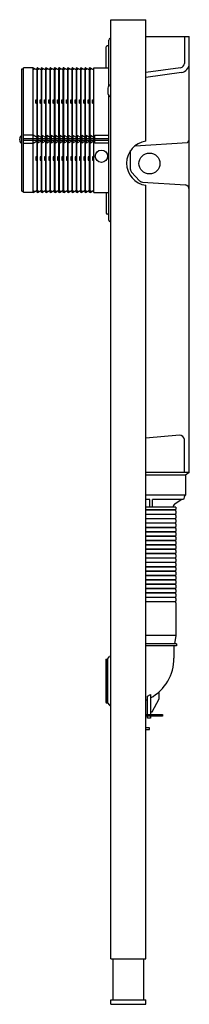
# Model space of a CAD drawing. Units: inches. Extents: x 692.6 to 700.2, y 109.4 to 153.7.
import ezdxf

# ---------------------------------------------------------------- set-up
doc = ezdxf.new("R2010")
doc.units = ezdxf.units.IN
doc.header["$LTSCALE"] = 0.64311
doc.header["$MEASUREMENT"] = 0
doc.layers.get('0').update_dxf_attribs({"color": 255, "linetype": 'CONTINUOUS'})
doc.layers.get('Defpoints').update_dxf_attribs({"linetype": 'CONTINUOUS'})
doc.styles.get("Standard").update_dxf_attribs({"font": 'txt', "width": 0.8})

msp = doc.modelspace()

# ---------------------------------------------------------------- linework, layer by layer
for p, q in [((696.667, 111.427), (696.667, 153.75)), ((696.667, 153.75), (698.242, 153.75)), ((698.242, 148.276), (698.242, 153.75)), ((696.569, 150.771), (696.569, 152.834)), ((696.667, 152.912), (696.647, 152.912)), ((698.242, 152.99), (700.191, 152.99)), ((699.974, 152.99), (699.974, 151.782)), ((700.191, 133.344), (700.191, 152.99)), ((696.45, 151.586), (696.45, 152.53)), ((696.529, 152.569), (696.49, 152.569)), ((692.651, 146.021), (692.651, 151.533)), ((692.651, 151.533), (692.73, 151.533)), ((692.73, 145.968), (692.73, 151.586)), ((693.163, 151.586), (692.73, 151.586)), ((693.163, 145.968), (693.163, 151.586)), ((693.163, 151.586), (693.34, 151.485)), ((693.163, 151.508), (693.232, 151.547)), ((693.28, 151.52), (693.34, 151.519)), ((693.34, 145.968), (693.34, 151.586)), ((693.36, 151.586), (693.34, 151.586)), ((693.34, 151.508), (693.36, 151.508)), ((693.36, 145.968), (693.36, 151.586)), ((693.36, 151.586), (693.537, 151.485)), ((693.36, 151.508), (693.429, 151.547)), ((693.476, 151.52), (693.537, 151.519)), ((693.537, 145.968), (693.537, 151.586)), ((693.557, 151.586), (693.537, 151.586)), ((693.537, 151.508), (693.557, 151.508)), ((693.557, 145.968), (693.557, 151.586)), ((693.557, 151.586), (693.734, 151.485)), ((693.557, 151.508), (693.626, 151.547)), ((693.673, 151.52), (693.734, 151.519)), ((693.734, 145.968), (693.734, 151.586)), ((693.754, 151.586), (693.734, 151.586)), ((693.734, 151.508), (693.754, 151.508)), ((693.754, 145.968), (693.754, 151.586)), ((693.754, 151.586), (693.931, 151.485)), ((693.754, 151.508), (693.823, 151.547)), ((693.87, 151.52), (693.931, 151.519)), ((693.931, 145.968), (693.931, 151.586)), ((693.95, 151.586), (693.931, 151.586)), ((693.931, 151.508), (693.95, 151.508)), ((693.95, 145.968), (693.95, 151.586)), ((693.95, 151.586), (694.128, 151.485)), ((693.95, 151.508), (694.019, 151.547)), ((694.067, 151.52), (694.128, 151.519)), ((694.128, 145.968), (694.128, 151.586)), ((694.147, 151.586), (694.128, 151.586)), ((694.128, 151.508), (694.147, 151.508)), ((694.147, 145.968), (694.147, 151.586)), ((694.147, 151.586), (694.324, 151.485)), ((694.147, 151.508), (694.216, 151.547)), ((694.264, 151.52), (694.324, 151.519)), ((694.324, 145.968), (694.324, 151.586)), ((694.344, 151.586), (694.324, 151.586)), ((694.324, 151.508), (694.344, 151.508)), ((694.344, 145.968), (694.344, 151.586)), ((694.344, 151.586), (694.521, 151.485)), ((694.344, 151.508), (694.413, 151.547)), ((694.461, 151.52), (694.521, 151.519)), ((694.521, 145.968), (694.521, 151.586)), ((694.541, 151.586), (694.521, 151.586)), ((694.521, 151.508), (694.541, 151.508)), ((694.541, 145.968), (694.541, 151.586)), ((694.541, 151.586), (694.718, 151.485)), ((694.541, 151.508), (694.61, 151.547)), ((694.658, 151.52), (694.718, 151.519)), ((694.718, 145.968), (694.718, 151.586)), ((694.738, 151.586), (694.718, 151.586)), ((694.718, 151.508), (694.738, 151.508)), ((694.738, 145.968), (694.738, 151.586)), ((694.738, 151.586), (694.915, 151.485)), ((694.738, 151.508), (694.807, 151.547)), ((694.854, 151.52), (694.915, 151.519)), ((694.915, 145.968), (694.915, 151.586)), ((694.935, 151.586), (694.915, 151.586)), ((694.915, 151.508), (694.935, 151.508)), ((694.935, 145.968), (694.935, 151.586)), ((694.935, 151.586), (695.112, 151.485)), ((694.935, 151.508), (695.004, 151.547)), ((695.051, 151.52), (695.112, 151.519)), ((695.112, 145.968), (695.112, 151.586)), ((695.132, 151.586), (695.112, 151.586)), ((695.112, 151.508), (695.132, 151.508)), ((695.132, 145.968), (695.132, 151.586)), ((695.132, 151.586), (695.309, 151.485)), ((695.132, 151.508), (695.201, 151.547)), ((695.248, 151.52), (695.309, 151.519)), ((695.309, 145.968), (695.309, 151.586)), ((695.328, 151.586), (695.309, 151.586)), ((695.309, 151.508), (695.328, 151.508)), ((695.328, 145.968), (695.328, 151.586)), ((695.328, 151.586), (695.506, 151.485)), ((695.328, 151.508), (695.397, 151.547)), ((695.445, 151.52), (695.506, 151.519)), ((695.506, 145.968), (695.506, 151.586)), ((695.525, 151.586), (695.506, 151.586)), ((695.506, 151.508), (695.525, 151.508)), ((695.525, 145.968), (695.525, 151.586)), ((695.525, 151.586), (695.702, 151.485)), ((695.525, 151.508), (695.594, 151.547)), ((695.642, 151.52), (695.702, 151.519)), ((695.702, 145.968), (695.702, 151.586)), ((695.722, 151.586), (695.702, 151.586)), ((695.702, 151.508), (695.722, 151.508)), ((695.722, 145.968), (695.722, 151.586)), ((695.722, 151.586), (695.899, 151.485)), ((695.722, 151.508), (695.791, 151.547)), ((695.839, 151.52), (695.899, 151.519)), ((695.899, 145.968), (695.899, 151.586)), ((695.899, 151.586), (696.569, 151.586)), ((699.792, 151.586), (698.242, 151.367)), ((699.841, 151.374), (698.242, 151.152)), ((696.529, 150.667), (696.529, 150.431)), ((693.28, 150.135), (693.34, 150.158)), ((693.28, 149.981), (693.28, 150.135)), ((693.34, 149.958), (693.28, 149.981)), ((693.477, 150.135), (693.537, 150.158)), ((693.477, 149.981), (693.477, 150.135)), ((693.537, 149.958), (693.477, 149.981)), ((693.673, 150.135), (693.734, 150.158)), ((693.673, 149.981), (693.673, 150.135)), ((693.734, 149.958), (693.673, 149.981)), ((693.87, 150.135), (693.931, 150.158)), ((693.87, 149.981), (693.87, 150.135)), ((693.931, 149.958), (693.87, 149.981)), ((694.067, 150.135), (694.128, 150.158)), ((694.067, 149.981), (694.067, 150.135)), ((694.128, 149.958), (694.067, 149.981)), ((694.264, 150.135), (694.324, 150.158)), ((694.264, 149.981), (694.264, 150.135)), ((694.324, 149.958), (694.264, 149.981)), ((694.461, 150.135), (694.521, 150.158)), ((694.461, 149.981), (694.461, 150.135)), ((694.521, 149.958), (694.461, 149.981)), ((694.658, 150.135), (694.718, 150.158)), ((694.658, 149.981), (694.658, 150.135)), ((694.718, 149.958), (694.658, 149.981)), ((694.855, 150.135), (694.915, 150.158)), ((694.855, 149.981), (694.855, 150.135)), ((694.915, 149.958), (694.855, 149.981)), ((695.051, 150.135), (695.112, 150.158)), ((695.051, 149.981), (695.051, 150.135)), ((695.112, 149.958), (695.051, 149.981)), ((695.248, 150.135), (695.309, 150.158)), ((695.248, 149.981), (695.248, 150.135)), ((695.309, 149.958), (695.248, 149.981)), ((695.445, 150.135), (695.506, 150.158)), ((695.445, 149.981), (695.445, 150.135)), ((695.506, 149.958), (695.445, 149.981)), ((695.642, 150.135), (695.702, 150.158)), ((695.642, 149.981), (695.642, 150.135)), ((695.702, 149.958), (695.642, 149.981)), ((695.839, 150.135), (695.899, 150.158)), ((695.839, 149.981), (695.839, 150.135)), ((695.899, 149.958), (695.839, 149.981)), ((696.569, 144.723), (696.569, 150.327)), ((692.57, 148.332), (692.57, 148.372)), ((692.651, 148.529), (692.644, 148.529)), ((693.163, 148.54), (692.73, 148.54)), ((692.73, 148.403), (693.163, 148.403)), ((692.73, 148.325), (693.163, 148.325)), ((692.73, 148.188), (693.163, 148.188)), ((693.34, 148.439), (693.163, 148.54)), ((693.163, 148.403), (693.34, 148.403)), ((693.163, 148.325), (693.34, 148.325)), ((693.163, 148.188), (693.34, 148.289)), ((693.537, 148.439), (693.38, 148.529)), ((693.38, 148.529), (693.38, 148.199)), ((693.38, 148.403), (693.537, 148.403)), ((693.38, 148.325), (693.537, 148.325)), ((693.38, 148.199), (693.537, 148.289)), ((693.734, 148.439), (693.576, 148.529)), ((693.576, 148.529), (693.576, 148.199)), ((693.576, 148.403), (693.734, 148.403)), ((693.576, 148.325), (693.734, 148.325)), ((693.576, 148.199), (693.734, 148.289)), ((693.931, 148.439), (693.773, 148.529)), ((693.773, 148.529), (693.773, 148.199)), ((693.773, 148.403), (693.931, 148.403)), ((693.773, 148.325), (693.931, 148.325)), ((693.773, 148.199), (693.931, 148.289)), ((694.128, 148.439), (693.97, 148.529)), ((693.97, 148.529), (693.97, 148.199)), ((693.97, 148.403), (694.128, 148.403)), ((693.97, 148.325), (694.128, 148.325)), ((693.97, 148.199), (694.128, 148.289)), ((694.324, 148.439), (694.167, 148.529)), ((694.167, 148.529), (694.167, 148.199)), ((694.167, 148.403), (694.324, 148.403)), ((694.167, 148.325), (694.324, 148.325)), ((694.167, 148.199), (694.324, 148.289)), ((694.521, 148.439), (694.364, 148.529)), ((694.364, 148.529), (694.364, 148.199)), ((694.364, 148.403), (694.521, 148.403)), ((694.364, 148.325), (694.521, 148.325)), ((694.364, 148.199), (694.521, 148.289)), ((694.718, 148.439), (694.561, 148.529)), ((694.561, 148.529), (694.561, 148.199)), ((694.561, 148.403), (694.718, 148.403)), ((694.561, 148.325), (694.718, 148.325)), ((694.561, 148.199), (694.718, 148.289)), ((694.915, 148.439), (694.758, 148.529)), ((694.758, 148.529), (694.758, 148.199)), ((694.758, 148.403), (694.915, 148.403)), ((694.758, 148.325), (694.915, 148.325)), ((694.758, 148.199), (694.915, 148.289)), ((695.112, 148.439), (694.954, 148.529)), ((694.954, 148.529), (694.954, 148.199)), ((694.954, 148.403), (695.112, 148.403)), ((694.954, 148.325), (695.112, 148.325)), ((694.954, 148.199), (695.112, 148.289)), ((695.309, 148.439), (695.151, 148.529)), ((695.151, 148.529), (695.151, 148.199)), ((695.151, 148.403), (695.309, 148.403)), ((695.151, 148.325), (695.309, 148.325)), ((695.151, 148.199), (695.309, 148.289)), ((695.506, 148.439), (695.348, 148.529)), ((695.348, 148.529), (695.348, 148.199)), ((695.348, 148.403), (695.506, 148.403)), ((695.348, 148.325), (695.506, 148.325)), ((695.348, 148.199), (695.506, 148.289)), ((695.702, 148.439), (695.545, 148.529)), ((695.545, 148.529), (695.545, 148.199)), ((695.545, 148.403), (695.702, 148.403)), ((695.545, 148.325), (695.702, 148.325)), ((695.545, 148.199), (695.702, 148.289)), ((695.899, 148.439), (695.742, 148.529)), ((695.742, 148.529), (695.742, 148.199)), ((695.742, 148.403), (695.899, 148.403)), ((695.742, 148.325), (695.899, 148.325)), ((695.742, 148.199), (695.899, 148.289)), ((695.939, 148.188), (695.939, 148.54)), ((695.939, 148.54), (696.569, 148.54)), ((695.939, 148.403), (696.569, 148.403)), ((695.939, 148.325), (696.569, 148.325)), ((696.569, 148.188), (695.939, 148.188)), ((697.755, 148.071), (700.113, 148.216)), ((692.651, 148.175), (692.644, 148.175)), ((697.546, 147.005), (697.546, 147.85)), ((693.34, 147.597), (693.28, 147.574)), ((693.28, 147.574), (693.28, 147.42)), ((693.28, 147.42), (693.34, 147.397)), ((693.537, 147.597), (693.477, 147.574)), ((693.477, 147.574), (693.477, 147.42)), ((693.477, 147.42), (693.537, 147.397)), ((693.734, 147.597), (693.673, 147.574)), ((693.673, 147.574), (693.673, 147.42)), ((693.673, 147.42), (693.734, 147.397)), ((693.931, 147.597), (693.87, 147.574)), ((693.87, 147.574), (693.87, 147.42)), ((693.87, 147.42), (693.931, 147.397)), ((694.128, 147.597), (694.067, 147.574)), ((694.067, 147.574), (694.067, 147.42)), ((694.067, 147.42), (694.128, 147.397)), ((694.324, 147.597), (694.264, 147.574)), ((694.264, 147.574), (694.264, 147.42)), ((694.264, 147.42), (694.324, 147.397)), ((694.521, 147.597), (694.461, 147.574)), ((694.461, 147.574), (694.461, 147.42)), ((694.461, 147.42), (694.521, 147.397)), ((694.718, 147.597), (694.658, 147.574)), ((694.658, 147.574), (694.658, 147.42)), ((694.658, 147.42), (694.718, 147.397)), ((694.915, 147.597), (694.855, 147.574)), ((694.855, 147.574), (694.855, 147.42)), ((694.855, 147.42), (694.915, 147.397)), ((695.112, 147.597), (695.051, 147.574)), ((695.051, 147.574), (695.051, 147.42)), ((695.051, 147.42), (695.112, 147.397)), ((695.309, 147.597), (695.248, 147.574)), ((695.248, 147.574), (695.248, 147.42)), ((695.248, 147.42), (695.309, 147.397)), ((695.506, 147.597), (695.445, 147.574)), ((695.445, 147.574), (695.445, 147.42)), ((695.445, 147.42), (695.506, 147.397)), ((695.702, 147.597), (695.642, 147.574)), ((695.642, 147.574), (695.642, 147.42)), ((695.642, 147.42), (695.702, 147.397)), ((695.899, 147.597), (695.839, 147.574)), ((695.839, 147.574), (695.839, 147.42)), ((695.839, 147.42), (695.899, 147.397)), ((697.955, 146.492), (697.595, 146.879)), ((698.082, 146.431), (700.014, 146.315)), ((692.651, 146.021), (692.73, 146.021)), ((693.163, 145.968), (692.73, 145.968)), ((693.163, 145.968), (693.34, 146.069)), ((693.163, 146.047), (693.232, 146.008)), ((693.28, 146.035), (693.34, 146.035)), ((693.34, 146.047), (693.36, 146.047)), ((693.36, 145.968), (693.34, 145.968)), ((693.36, 145.968), (693.537, 146.069)), ((693.36, 146.047), (693.429, 146.008)), ((693.476, 146.035), (693.537, 146.035)), ((693.537, 146.047), (693.557, 146.047)), ((693.557, 145.968), (693.537, 145.968)), ((693.557, 145.968), (693.734, 146.069)), ((693.557, 146.047), (693.626, 146.008)), ((693.673, 146.035), (693.734, 146.035)), ((693.734, 146.047), (693.754, 146.047)), ((693.754, 145.968), (693.734, 145.968)), ((693.754, 145.968), (693.931, 146.069)), ((693.754, 146.047), (693.823, 146.008)), ((693.87, 146.035), (693.931, 146.035)), ((693.931, 146.047), (693.95, 146.047)), ((693.95, 145.968), (693.931, 145.968)), ((693.95, 145.968), (694.128, 146.069)), ((693.95, 146.047), (694.019, 146.008)), ((694.067, 146.035), (694.128, 146.035)), ((694.128, 146.047), (694.147, 146.047)), ((694.147, 145.968), (694.128, 145.968)), ((694.147, 145.968), (694.324, 146.069)), ((694.147, 146.047), (694.216, 146.008)), ((694.264, 146.035), (694.324, 146.035)), ((694.324, 146.047), (694.344, 146.047)), ((694.344, 145.968), (694.324, 145.968)), ((694.344, 145.968), (694.521, 146.069)), ((694.344, 146.047), (694.413, 146.008)), ((694.461, 146.035), (694.521, 146.035)), ((694.521, 146.047), (694.541, 146.047)), ((694.541, 145.968), (694.521, 145.968)), ((694.541, 145.968), (694.718, 146.069)), ((694.541, 146.047), (694.61, 146.008)), ((694.658, 146.035), (694.718, 146.035)), ((694.718, 146.047), (694.738, 146.047)), ((694.738, 145.968), (694.718, 145.968)), ((694.738, 145.968), (694.915, 146.069)), ((694.738, 146.047), (694.807, 146.008)), ((694.854, 146.035), (694.915, 146.035)), ((694.915, 146.047), (694.935, 146.047)), ((694.935, 145.968), (694.915, 145.968)), ((694.935, 145.968), (695.112, 146.069)), ((694.935, 146.047), (695.004, 146.008)), ((695.051, 146.035), (695.112, 146.035)), ((695.112, 146.047), (695.132, 146.047)), ((695.132, 145.968), (695.112, 145.968)), ((695.132, 145.968), (695.309, 146.069)), ((695.132, 146.047), (695.201, 146.008)), ((695.248, 146.035), (695.309, 146.035)), ((695.309, 146.047), (695.328, 146.047)), ((695.328, 145.968), (695.309, 145.968)), ((695.328, 145.968), (695.506, 146.069)), ((695.328, 146.047), (695.397, 146.008)), ((695.445, 146.035), (695.506, 146.035)), ((695.506, 146.047), (695.525, 146.047)), ((695.525, 145.968), (695.506, 145.968)), ((695.525, 145.968), (695.702, 146.069)), ((695.525, 146.047), (695.594, 146.008)), ((695.642, 146.035), (695.702, 146.035)), ((695.702, 146.047), (695.722, 146.047)), ((695.722, 145.968), (695.702, 145.968)), ((695.722, 145.968), (695.899, 146.069)), ((695.722, 146.047), (695.791, 146.008)), ((695.839, 146.035), (695.899, 146.035)), ((695.899, 145.968), (696.569, 145.968)), ((696.45, 145.968), (696.45, 145.025)), ((698.242, 111.427), (698.242, 146.288)), ((696.529, 144.985), (696.49, 144.985)), ((696.667, 144.642), (696.647, 144.642)), ((699.744, 135.035), (698.242, 134.897)), ((699.974, 133.344), (699.974, 134.828)), ((700.191, 133.344), (698.242, 133.344)), ((700.013, 133.226), (698.242, 133.226)), ((700.191, 133.344), (700.013, 133.226)), ((700.013, 133.226), (700.013, 132.321)), ((700.013, 132.321), (698.242, 132.321)), ((698.419, 132.124), (698.242, 132.124)), ((699.592, 131.789), (698.242, 131.789)), ((698.419, 131.789), (698.419, 132.124)), ((699.935, 132.124), (698.541, 132.124)), ((698.541, 131.789), (698.541, 132.124)), ((699.54, 131.927), (699.827, 132.124)), ((699.592, 131.789), (699.592, 131.694)), ((699.568, 131.658), (698.242, 131.658)), ((699.568, 131.646), (698.242, 131.646)), ((699.568, 131.461), (698.242, 131.461)), ((699.568, 131.449), (698.242, 131.449)), ((699.592, 131.61), (699.592, 131.498)), ((699.592, 131.413), (699.592, 131.301)), ((699.568, 131.264), (698.242, 131.264)), ((699.568, 131.253), (698.242, 131.253)), ((699.568, 131.067), (698.242, 131.067)), ((699.568, 131.056), (698.242, 131.056)), ((699.592, 131.216), (699.592, 131.104)), ((699.592, 131.019), (699.592, 130.907)), ((699.568, 130.87), (698.242, 130.87)), ((699.568, 130.859), (698.242, 130.859)), ((699.568, 130.673), (698.242, 130.673)), ((699.568, 130.662), (698.242, 130.662)), ((699.568, 130.477), (698.242, 130.477)), ((699.568, 130.465), (698.242, 130.465)), ((699.592, 130.822), (699.592, 130.71)), ((699.592, 130.625), (699.592, 130.513)), ((699.568, 130.28), (698.242, 130.28)), ((699.568, 130.268), (698.242, 130.268)), ((699.568, 130.083), (698.242, 130.083)), ((699.568, 130.072), (698.242, 130.072)), ((699.592, 130.428), (699.592, 130.316)), ((699.592, 130.232), (699.592, 130.12)), ((699.592, 130.035), (699.592, 129.923)), ((699.568, 129.886), (698.242, 129.886)), ((699.568, 129.875), (698.242, 129.875)), ((699.568, 129.689), (698.242, 129.689)), ((699.568, 129.678), (698.242, 129.678)), ((699.592, 129.838), (699.592, 129.726)), ((699.592, 129.641), (699.592, 129.529)), ((699.568, 129.492), (698.242, 129.492)), ((699.568, 129.481), (698.242, 129.481)), ((699.568, 129.295), (698.242, 129.295)), ((699.568, 129.284), (698.242, 129.284)), ((699.592, 129.444), (699.592, 129.332)), ((699.592, 129.247), (699.592, 129.135)), ((699.568, 129.099), (698.242, 129.099)), ((699.568, 129.087), (698.242, 129.087)), ((699.568, 128.902), (698.242, 128.902)), ((699.568, 128.89), (698.242, 128.89)), ((699.568, 128.705), (698.242, 128.705)), ((699.568, 128.694), (698.242, 128.694)), ((699.592, 129.05), (699.592, 128.938)), ((699.592, 128.854), (699.592, 128.742)), ((699.568, 128.508), (698.242, 128.508)), ((699.568, 128.497), (698.242, 128.497)), ((699.568, 128.311), (698.242, 128.311)), ((699.568, 128.3), (698.242, 128.3)), ((699.592, 128.657), (699.592, 128.545)), ((699.592, 128.46), (699.592, 128.348)), ((699.592, 128.263), (699.592, 128.151)), ((699.568, 128.114), (698.242, 128.114)), ((699.568, 128.103), (698.242, 128.103)), ((699.568, 127.917), (698.242, 127.917)), ((699.568, 127.905), (698.242, 127.905)), ((699.592, 128.066), (699.592, 127.954)), ((699.592, 127.869), (699.592, 127.757)), ((699.568, 127.72), (698.242, 127.72)), ((699.568, 127.709), (698.242, 127.709)), ((699.568, 127.524), (698.242, 127.524)), ((699.568, 127.512), (698.242, 127.512)), ((699.592, 127.672), (699.592, 127.561)), ((699.592, 127.476), (699.592, 126.002)), ((699.592, 126.002), (698.242, 126.002)), ((699.62, 125.628), (698.242, 125.628)), ((699.592, 126.002), (699.532, 125.628)), ((699.62, 125.628), (699.62, 125.53)), ((699.62, 125.53), (698.242, 125.53)), ((699.502, 125.53), (699.502, 124.979)), ((696.431, 124.92), (696.45, 124.939)), ((696.431, 124.92), (696.431, 122.991)), ((696.45, 124.939), (696.509, 124.939)), ((696.45, 124.939), (696.45, 122.971)), ((696.509, 124.939), (696.601, 125.048)), ((696.509, 124.939), (696.509, 122.971)), ((698.836, 123.146), (698.836, 123.47)), ((696.431, 122.991), (696.45, 122.971)), ((696.45, 122.971), (696.509, 122.971)), ((696.509, 122.971), (696.601, 122.862)), ((698.317, 123.271), (698.443, 123.34)), ((698.317, 122.438), (698.317, 123.271)), ((698.443, 123.34), (698.443, 122.438)), ((698.521, 122.556), (698.836, 123.146)), ((698.443, 122.556), (698.521, 122.556)), ((698.242, 122.438), (698.99, 122.438)), ((698.99, 122.359), (698.242, 122.359)), ((698.317, 122.28), (698.317, 122.359)), ((698.443, 122.28), (698.317, 122.28)), ((698.443, 122.359), (698.443, 122.28)), ((698.99, 122.438), (698.99, 122.359)), ((698.399, 121.847), (698.242, 121.847)), ((698.242, 121.769), (698.399, 121.769)), ((698.399, 121.769), (698.399, 121.847)), ((696.667, 111.427), (698.242, 111.427)), ((696.765, 109.585), (696.765, 111.427)), ((698.143, 109.585), (698.143, 111.427)), ((696.667, 109.585), (698.242, 109.585)), ((696.667, 109.388), (696.667, 109.585)), ((696.667, 109.388), (698.242, 109.388)), ((698.242, 109.388), (698.242, 109.585))]:
    msp.add_line(p, q)
for centre, radius in [((696.234, 147.596), 0.276), ((698.399, 147.269), 0.472)]:
    msp.add_circle(centre, radius)
for centre, radius, start, end in [((696.647, 152.834), 0.0787, 90, 180), ((696.49, 152.53), 0.0393, 90.0588, 180.024), ((696.529, 152.609), 0.0394, 270.0588, 359.9756), ((699.776, 151.783), 0.198, 274.5123, 359.6585), ((699.774, 151.785), 0.417, 279.2893, 356.8061), ((696.689, 150.666), 0.16, 98.0639, 179.5642), ((696.689, 150.432), 0.16, 180.4358, 261.9361), ((692.786, 148.355), 0.23, 160.3861, 172.4215), ((692.571, 148.385), 0.0128, 176.9912, 265.3412), ((692.571, 148.32), 0.0128, 94.6588, 183.0088), ((692.786, 148.349), 0.23, 187.5785, 199.6139), ((692.581, 148.434), 0.0117, 157.078, 191.3675), ((692.581, 148.27), 0.0117, 168.6325, 202.922), ((692.78, 148.35), 0.227, 129.1485, 157.078), ((692.78, 148.354), 0.227, 202.922, 230.8515), ((692.644, 148.517), 0.0117, 89.8237, 129.1485), ((698.372, 147.282), 1.002, 97.4599, 262.5401), ((699.905, 148.417), 0.289, 316.0074, 351.3508), ((692.644, 148.187), 0.0117, 230.8515, 270.1763), ((697.734, 147.005), 0.188, 180.0017, 222.182), ((698.098, 146.626), 0.196, 223.0376, 265.2493), ((699.954, 146.086), 0.237, 2.4303, 75.357), ((696.49, 145.025), 0.0393, 179.976, 269.9412), ((696.529, 144.946), 0.0394, 0.0244, 89.9412), ((696.647, 144.721), 0.0787, 180, 270), ((699.739, 134.798), 0.237, 7.3562, 88.7963), ((700.22, 132.124), 0.285, 136.3972, 180), ((699.651, 131.764), 0.197, 124.4608, 172.729), ((699.571, 131.652), 0.00654, 120, 240), ((699.571, 131.455), 0.00654, 120, 240), ((699.552, 131.695), 0.0405, 293.5464, 359.5329), ((699.552, 131.609), 0.0405, 0.4671, 66.4536), ((699.552, 131.498), 0.0405, 293.5464, 359.5329), ((699.552, 131.412), 0.0405, 0.4671, 66.4536), ((699.571, 131.258), 0.00654, 120, 240), ((699.571, 131.061), 0.00654, 120, 240), ((699.552, 131.301), 0.0405, 293.5464, 359.5329), ((699.552, 131.216), 0.0405, 0.4671, 66.4536), ((699.552, 131.104), 0.0405, 293.5464, 359.5329), ((699.552, 131.019), 0.0405, 0.4671, 66.4536), ((699.552, 130.907), 0.0405, 293.5464, 359.5329), ((699.571, 130.865), 0.00654, 120, 240), ((699.571, 130.668), 0.00654, 120, 240), ((699.571, 130.471), 0.00654, 120, 240), ((699.552, 130.822), 0.0405, 0.4671, 66.4536), ((699.552, 130.71), 0.0405, 293.5464, 359.5329), ((699.552, 130.625), 0.0405, 0.4671, 66.4536), ((699.552, 130.514), 0.0405, 293.5464, 359.5329), ((699.552, 130.428), 0.0405, 0.4671, 66.4536), ((699.571, 130.274), 0.00654, 120, 240), ((699.571, 130.077), 0.00654, 120, 240), ((699.552, 130.317), 0.0405, 293.5464, 359.5329), ((699.552, 130.231), 0.0405, 0.4671, 66.4536), ((699.552, 130.12), 0.0405, 293.5464, 359.5329), ((699.552, 130.034), 0.0405, 0.4671, 66.4536), ((699.571, 129.88), 0.00654, 120, 240), ((699.571, 129.683), 0.00654, 120, 240), ((699.552, 129.923), 0.0405, 293.5464, 359.5329), ((699.552, 129.838), 0.0405, 0.4671, 66.4536), ((699.552, 129.726), 0.0405, 293.5464, 359.5329), ((699.552, 129.641), 0.0405, 0.4671, 66.4536), ((699.571, 129.487), 0.00654, 120, 240), ((699.571, 129.29), 0.00654, 120, 240), ((699.552, 129.529), 0.0405, 293.5464, 359.5329), ((699.552, 129.444), 0.0405, 0.4671, 66.4536), ((699.552, 129.333), 0.0405, 293.5464, 359.5329), ((699.552, 129.247), 0.0405, 0.4671, 66.4536), ((699.552, 129.136), 0.0405, 293.5464, 359.5329), ((699.571, 129.093), 0.00654, 120, 240), ((699.571, 128.896), 0.00654, 120, 240), ((699.571, 128.699), 0.00654, 120, 240), ((699.552, 129.05), 0.0405, 0.4671, 66.4536), ((699.552, 128.939), 0.0405, 293.5464, 359.5329), ((699.552, 128.853), 0.0405, 0.4671, 66.4536), ((699.552, 128.742), 0.0405, 293.5464, 359.5329), ((699.552, 128.656), 0.0405, 0.4671, 66.4536), ((699.571, 128.502), 0.00654, 120, 240), ((699.571, 128.306), 0.00654, 120, 240), ((699.552, 128.545), 0.0405, 293.5464, 359.5329), ((699.552, 128.46), 0.0405, 0.4671, 66.4536), ((699.552, 128.348), 0.0405, 293.5464, 359.5329), ((699.552, 128.263), 0.0405, 0.4671, 66.4536), ((699.571, 128.109), 0.00654, 120, 240), ((699.571, 127.911), 0.00654, 120, 240), ((699.552, 128.151), 0.0405, 293.5464, 359.5329), ((699.552, 128.066), 0.0405, 0.4671, 66.4536), ((699.552, 127.954), 0.0405, 293.5464, 359.5329), ((699.552, 127.868), 0.0405, 0.4671, 66.4536), ((699.571, 127.714), 0.00654, 120, 240), ((699.571, 127.518), 0.00654, 120, 240), ((699.552, 127.757), 0.0405, 293.5464, 359.5329), ((699.552, 127.672), 0.0405, 0.4668, 66.4536), ((699.552, 127.561), 0.0405, 293.5464, 359.5329), ((699.552, 127.475), 0.0405, 0.4671, 66.4536), ((696.706, 124.959), 0.138, 106.6015, 139.7044), ((697.462, 124.977), 2.04, 298.7335, 0.0522), ((697.462, 124.977), 2.04, 292.4755, 294.7693), ((696.706, 122.951), 0.138, 220.2956, 253.3982)]:
    msp.add_arc(centre, radius, start, end)

# ---------------------------------------------------------------- texts
at = {"layer": 'Defpoints'}
for tag, p, s in [('MODELNUMBER', (698.237, 109.386), 'K-77028IN-M'), ('TRADENAME', (698.237, 109.384), 'INSTAFIT'), ('PRODUCT', (698.237, 109.383), 'IN-WALL TANK AND CARRIER SYSTEM')]:
    msp.add_attdef(tag, p, s, height=0.001, dxfattribs=at)

doc.saveas('drawing.dxf')
